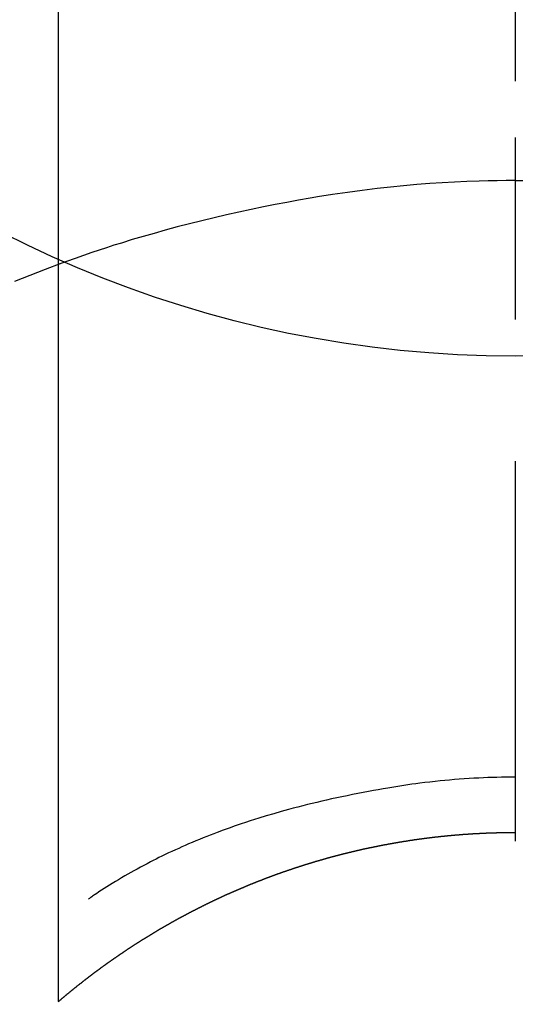
# Model space of a CAD drawing. Extents: x 19826 to 54421, y -16917 to -2163.
# Drawn here: x 30580 to 30588, y -3757 to -3741 of the extents above; entities that cross this region are included whole.
import ezdxf

# ---------------------------------------------------------------- set-up
doc = ezdxf.new("R2010")
doc.units = 0
doc.header["$LTSCALE"] = 50
doc.header["$MEASUREMENT"] = 0
doc.linetypes.add('CENTER2', pattern=[1.125, 0.75, -0.125, 0.125, -0.125])
doc.layers.get('DEFPOINTS').update_dxf_attribs({"color": 146, "linetype": 'CONTINUOUS'})
doc.layers.add('150-機器', color=8, linetype='CONTINUOUS')

# ---------------------------------------------------------------- blocks, each defined once
blk = doc.blocks.new('F402_H')
at = {"layer": '150-機器', "color": 161, "linetype": 'CENTER2'}
blk.add_line((0, 136.026), (0, -355.416), dxfattribs=at)
at = {"layer": '150-機器', "color": 13, "linetype": 'Continuous'}
for p, q in [((-7.509, -29.11), (-7.509, 2.651)), ((0, -26.329), (0, -26.33))]:
    blk.add_line(p, q, dxfattribs=at)
for points in [[(0, -14.905), (0, -14.91), (0, -14.915), (0, -14.92), (0, -14.925), (0, -14.93), (0, -14.935), (0, -14.94), (0, -14.945), (0, -14.95), (0, -14.955), (0, -14.96), (0, -14.965), (0, -14.97), (0, -14.976), (0, -14.981), (0, -14.986), (0, -14.991), (0, -14.996), (0, -15.001), (0, -15.007), (0, -15.012), (0, -15.017), (0, -15.022), (0, -15.028), (0, -15.033), (0, -15.038), (0, -15.043), (0, -15.049), (0, -15.054), (0, -15.059), (0, -15.065), (0, -15.07), (0, -15.075), (0, -15.081), (0, -15.086), (0, -15.091), (0, -15.097), (0, -15.102), (0, -15.107), (0, -15.113), (0, -15.118), (0, -15.124), (0, -15.129), (0, -15.135), (0, -15.14), (0, -15.145), (0, -15.151), (0, -15.156), (0, -15.162), (0, -15.167), (0, -15.173), (0, -15.178), (0, -15.184), (0, -15.189), (0, -15.195), (0, -15.2), (0, -15.206), (0, -15.212), (0, -15.217), (0, -15.223), (0, -15.228), (0, -15.234), (0, -15.24), (0, -15.245), (0, -15.251), (0, -15.256), (0, -15.262), (0, -15.268), (0, -15.272), (0, -15.278), (0, -15.284), (0, -15.289), (0, -15.295), (0, -15.301), (0, -15.306), (0, -15.312), (0, -15.318), (0, -15.323), (0, -15.329), (0, -15.335), (0, -15.341), (0, -15.346), (0, -15.352), (0, -15.358), (0, -15.364), (0, -15.369), (0, -15.375), (0, -15.381), (0, -15.387), (0, -15.393), (0, -15.398), (0, -15.404), (0, -15.41), (0, -15.416), (0, -15.422), (0, -15.427), (0, -15.433), (0, -15.439), (0, -15.445), (0, -15.451), (0, -15.457), (0, -15.463), (0, -15.468), (0, -15.474), (0, -15.48), (0, -15.486), (0, -15.492), (0, -15.498), (0, -15.504), (0, -15.51), (0, -15.516), (0, -15.521), (0, -15.527), (0, -15.533), (0, -15.539), (0, -15.545), (0, -15.551), (0, -15.557), (0, -15.563), (0, -15.569), (0, -15.575), (0, -15.581), (0, -15.587), (0, -15.593), (0, -15.599), (0, -15.605), (0, -15.611)], [(0, -15.611), (-0.148, -15.612), (-0.296, -15.614), (-0.444, -15.616), (-0.592, -15.62), (-0.795, -15.626), (-0.998, -15.636), (-1.201, -15.647), (-1.404, -15.66), (-1.621, -15.677), (-1.837, -15.696), (-2.054, -15.718), (-2.27, -15.742), (-2.516, -15.773), (-2.761, -15.806), (-3.005, -15.842), (-3.25, -15.881), (-3.28, -15.886), (-3.311, -15.892), (-3.341, -15.897), (-3.371, -15.902), (-3.564, -15.936), (-3.756, -15.971), (-3.949, -16.007), (-4.14, -16.045), (-4.344, -16.087), (-4.547, -16.131), (-4.75, -16.176), (-4.952, -16.223), (-5.155, -16.272), (-5.357, -16.322), (-5.559, -16.374), (-5.76, -16.428), (-5.94, -16.479), (-6.12, -16.53), (-6.299, -16.583), (-6.477, -16.638), (-6.599, -16.676), (-6.72, -16.715), (-6.841, -16.754), (-6.962, -16.794), (-7.101, -16.842), (-7.239, -16.891), (-7.377, -16.94), (-7.515, -16.99)], [(0, -15.611), (0, -15.629), (0, -15.647), (0, -15.664), (0, -15.682), (0, -15.7), (0, -15.718), (0, -15.736), (0, -15.754), (0, -15.772), (0, -15.79), (0, -15.808), (0, -15.826), (0, -15.844), (0, -15.862), (0, -15.88), (0, -15.898), (0, -15.916), (0, -15.934), (0, -15.952), (0, -15.97), (0, -15.988), (0, -16.006), (0, -16.024), (0, -16.041), (0, -16.059), (0, -16.077), (0, -16.095), (0, -16.113), (0, -16.131), (0, -16.149), (0, -16.167), (0, -16.185), (0, -16.203), (0, -16.221), (0, -16.239), (0, -16.257), (0, -16.275), (0, -16.293), (0, -16.311), (0, -16.329), (0, -16.347), (0, -16.365), (0, -16.383), (0, -16.401), (0, -16.418), (0, -16.436), (0, -16.454), (0, -16.472), (0, -16.49), (0, -16.508), (0, -16.526), (0, -16.544), (0, -16.562), (0, -16.58), (0, -16.598), (0, -16.616), (0, -16.634), (0, -16.653), (0, -16.671), (0, -16.689), (0, -16.707), (0, -16.725), (0, -16.743), (0, -16.761), (0, -16.779), (0, -16.796), (0, -16.814), (0, -16.832), (0, -16.85), (0, -16.868), (0, -16.886), (0, -16.904), (0, -16.922), (0, -16.94), (0, -16.958), (0, -16.976), (0, -16.994), (0, -17.012), (0, -17.031), (0, -17.049), (0, -17.067), (0, -17.085), (0, -17.103), (0, -17.121), (0, -17.139), (0, -17.156), (0, -17.174), (0, -17.192), (0, -17.21), (0, -17.228), (0, -17.246), (0, -17.264), (0, -17.282), (0, -17.3), (0, -17.318), (0, -17.336), (0, -17.354), (0, -17.372), (0, -17.391), (0, -17.409), (0, -17.427), (0, -17.445), (0, -17.463), (0, -17.481), (0, -17.499), (0, -17.517), (0, -17.534), (0, -17.552), (0, -17.57), (0, -17.588), (0, -17.606), (0, -17.624), (0, -17.642), (0, -17.66), (0, -17.678), (0, -17.696), (0, -17.714), (0, -17.732), (0, -17.75), (0, -17.768), (0, -17.786), (0, -17.805), (0, -17.823), (0, -17.841), (0, -17.859), (0, -17.877), (0, -17.895)], [(0, -15.611), (0.148, -15.612)], [(-7.475, -16.975), (-7.728, -17.073), (-7.98, -17.172), (-8.232, -17.272)], [(0, -25.421), (-0.076, -25.421), (-0.151, -25.422), (-0.227, -25.423), (-0.303, -25.425), (-0.377, -25.427), (-0.451, -25.429), (-0.525, -25.432), (-0.599, -25.436), (-0.68, -25.44), (-0.761, -25.444), (-0.842, -25.45), (-0.923, -25.455), (-1.001, -25.462), (-1.08, -25.469), (-1.158, -25.477), (-1.236, -25.484), (-1.319, -25.493), (-1.403, -25.502), (-1.486, -25.512), (-1.569, -25.522), (-1.636, -25.531), (-1.702, -25.54), (-1.768, -25.55), (-1.834, -25.56), (-1.899, -25.57), (-1.964, -25.581), (-2.029, -25.591), (-2.094, -25.602), (-2.174, -25.616), (-2.254, -25.63), (-2.334, -25.644), (-2.414, -25.659), (-2.502, -25.675), (-2.59, -25.692), (-2.677, -25.709), (-2.765, -25.727), (-2.85, -25.744), (-2.936, -25.763), (-3.021, -25.781), (-3.106, -25.801), (-3.184, -25.818), (-3.262, -25.837), (-3.34, -25.855), (-3.417, -25.874), (-3.496, -25.894), (-3.574, -25.914), (-3.652, -25.934), (-3.73, -25.955), (-3.852, -25.989), (-3.973, -26.023), (-4.094, -26.059), (-4.215, -26.096), (-4.289, -26.119), (-4.362, -26.142), (-4.435, -26.166), (-4.508, -26.191), (-4.607, -26.224), (-4.705, -26.259), (-4.804, -26.295), (-4.901, -26.331), (-4.959, -26.353), (-5.017, -26.375), (-5.074, -26.398), (-5.132, -26.421), (-5.192, -26.445), (-5.252, -26.47), (-5.311, -26.495), (-5.371, -26.521), (-5.426, -26.544), (-5.481, -26.568), (-5.535, -26.593), (-5.59, -26.617), (-5.646, -26.643), (-5.702, -26.669), (-5.758, -26.696), (-5.814, -26.723), (-5.86, -26.746), (-5.906, -26.769), (-5.952, -26.792), (-5.997, -26.816), (-6.053, -26.845), (-6.108, -26.874), (-6.164, -26.903), (-6.219, -26.933), (-6.27, -26.96), (-6.32, -26.989), (-6.37, -27.017), (-6.42, -27.046), (-6.473, -27.077), (-6.524, -27.108), (-6.576, -27.139), (-6.628, -27.171), (-6.672, -27.198), (-6.716, -27.226), (-6.76, -27.254), (-6.803, -27.283), (-6.829, -27.299), (-6.855, -27.316), (-6.88, -27.333), (-6.906, -27.35), (-6.921, -27.36), (-6.936, -27.37), (-6.95, -27.38), (-6.965, -27.39), (-6.977, -27.399), (-6.989, -27.408), (-7.001, -27.416), (-7.014, -27.424), (-7.015, -27.425), (-7.016, -27.426), (-7.017, -27.427), (-7.019, -27.427)], [(-7.517, -29.117), (-7.513, -29.113), (-7.509, -29.11), (-7.505, -29.107), (-7.501, -29.103), (-7.497, -29.1), (-7.493, -29.096), (-7.489, -29.093), (-7.486, -29.09), (-7.482, -29.086), (-7.478, -29.083), (-7.474, -29.08), (-7.47, -29.076), (-7.466, -29.073), (-7.462, -29.069), (-7.458, -29.066), (-7.454, -29.063), (-7.45, -29.059), (-7.446, -29.056), (-7.442, -29.052), (-7.438, -29.049), (-7.434, -29.046), (-7.43, -29.042), (-7.426, -29.039), (-7.422, -29.036), (-7.418, -29.032), (-7.414, -29.029), (-7.41, -29.025), (-7.406, -29.022), (-7.402, -29.019), (-7.398, -29.015), (-7.394, -29.012), (-7.39, -29.009), (-7.386, -29.005), (-7.382, -29.002), (-7.378, -28.998), (-7.374, -28.995), (-7.37, -28.992), (-7.366, -28.988), (-7.362, -28.985), (-7.357, -28.982), (-7.353, -28.978), (-7.349, -28.975), (-7.345, -28.972), (-7.341, -28.968), (-7.337, -28.965), (-7.333, -28.962), (-7.329, -28.958), (-7.325, -28.955), (-7.321, -28.952), (-7.317, -28.948), (-7.313, -28.945), (-7.309, -28.942), (-7.305, -28.938), (-7.301, -28.935), (-7.297, -28.932), (-7.293, -28.929), (-7.289, -28.925), (-7.285, -28.922), (-7.281, -28.919), (-7.276, -28.915), (-7.272, -28.912), (-7.268, -28.909), (-7.264, -28.905), (-7.26, -28.902), (-7.256, -28.899), (-7.252, -28.896), (-7.248, -28.892), (-7.244, -28.889), (-7.24, -28.886), (-7.236, -28.882), (-7.232, -28.879), (-7.228, -28.876), (-7.223, -28.873), (-7.219, -28.869), (-7.215, -28.866), (-7.211, -28.863), (-7.207, -28.859), (-7.203, -28.856), (-7.199, -28.853), (-7.195, -28.85), (-7.191, -28.846), (-7.187, -28.843), (-7.183, -28.84), (-7.178, -28.838), (-7.174, -28.834), (-7.17, -28.831), (-7.166, -28.828), (-7.162, -28.825), (-7.158, -28.821), (-7.154, -28.818), (-7.15, -28.815), (-7.146, -28.812), (-7.141, -28.808), (-7.137, -28.805), (-7.133, -28.802), (-7.129, -28.799), (-7.125, -28.795), (-7.121, -28.792), (-7.117, -28.789), (-7.113, -28.786), (-7.109, -28.782), (-7.105, -28.779), (-7.101, -28.776), (-7.097, -28.773), (-7.093, -28.769), (-7.089, -28.766), (-7.085, -28.763), (-7.081, -28.76), (-7.076, -28.757), (-7.072, -28.753), (-7.068, -28.75), (-7.064, -28.747), (-7.06, -28.744), (-7.056, -28.741), (-7.052, -28.737), (-7.047, -28.734), (-7.043, -28.731), (-7.039, -28.728), (-7.035, -28.725), (-7.031, -28.721), (-7.027, -28.718), (-7.023, -28.715), (-7.018, -28.712), (-7.014, -28.709), (-7.01, -28.705), (-7.006, -28.702), (-7.002, -28.699), (-6.998, -28.696), (-6.993, -28.693), (-6.989, -28.69), (-6.985, -28.686), (-6.981, -28.683), (-6.977, -28.68), (-6.973, -28.677), (-6.968, -28.674), (-6.964, -28.671), (-6.96, -28.667), (-6.956, -28.664), (-6.952, -28.661), (-6.948, -28.658), (-6.943, -28.655), (-6.939, -28.652), (-6.935, -28.648), (-6.931, -28.645), (-6.927, -28.642), (-6.922, -28.639), (-6.918, -28.636), (-6.914, -28.633), (-6.91, -28.63), (-6.906, -28.626), (-6.901, -28.623), (-6.897, -28.62), (-6.893, -28.617), (-6.889, -28.614), (-6.885, -28.611), (-6.88, -28.608), (-6.876, -28.605), (-6.872, -28.601), (-6.868, -28.598), (-6.864, -28.595), (-6.859, -28.592), (-6.855, -28.589), (-6.851, -28.586), (-6.847, -28.583), (-6.843, -28.58), (-6.838, -28.577), (-6.834, -28.573), (-6.83, -28.57), (-6.826, -28.567), (-6.821, -28.564), (-6.817, -28.561), (-6.813, -28.558), (-6.809, -28.555), (-6.805, -28.552), (-6.8, -28.549), (-6.796, -28.546), (-6.792, -28.542), (-6.788, -28.539), (-6.783, -28.536), (-6.779, -28.533), (-6.775, -28.53), (-6.771, -28.527), (-6.766, -28.524), (-6.762, -28.521), (-6.758, -28.518), (-6.754, -28.515), (-6.749, -28.512), (-6.745, -28.509), (-6.741, -28.506), (-6.737, -28.503), (-6.733, -28.499), (-6.729, -28.496), (-6.725, -28.493), (-6.721, -28.49), (-6.716, -28.487), (-6.712, -28.484), (-6.708, -28.481), (-6.704, -28.478), (-6.699, -28.475), (-6.695, -28.472), (-6.691, -28.469), (-6.687, -28.466), (-6.682, -28.463), (-6.678, -28.461), (-6.674, -28.458), (-6.669, -28.455), (-6.665, -28.452), (-6.661, -28.449), (-6.657, -28.446), (-6.652, -28.443), (-6.648, -28.44), (-6.644, -28.437), (-6.639, -28.434), (-6.635, -28.431), (-6.631, -28.428), (-6.627, -28.425), (-6.622, -28.422), (-6.618, -28.419), (-6.614, -28.416), (-6.609, -28.413), (-6.605, -28.41), (-6.601, -28.407), (-6.597, -28.404), (-6.592, -28.401), (-6.588, -28.398), (-6.584, -28.395), (-6.579, -28.392), (-6.575, -28.389), (-6.571, -28.386), (-6.566, -28.383), (-6.562, -28.38), (-6.558, -28.377), (-6.554, -28.374), (-6.549, -28.371), (-6.545, -28.368), (-6.541, -28.365), (-6.536, -28.362), (-6.532, -28.359), (-6.528, -28.356), (-6.523, -28.353), (-6.519, -28.35), (-6.515, -28.347), (-6.51, -28.344), (-6.506, -28.341), (-6.502, -28.338), (-6.497, -28.335), (-6.493, -28.332), (-6.489, -28.329), (-6.484, -28.326), (-6.48, -28.323), (-6.476, -28.321), (-6.471, -28.318), (-6.467, -28.315), (-6.463, -28.312), (-6.458, -28.309), (-6.454, -28.306), (-6.45, -28.303), (-6.445, -28.3), (-6.441, -28.297), (-6.437, -28.294), (-6.432, -28.291), (-6.428, -28.288), (-6.424, -28.285), (-6.419, -28.282), (-6.415, -28.28), (-6.411, -28.277), (-6.406, -28.274), (-6.402, -28.271), (-6.397, -28.268), (-6.393, -28.265), (-6.389, -28.262), (-6.384, -28.259), (-6.38, -28.256), (-6.376, -28.253), (-6.371, -28.25), (-6.367, -28.248), (-6.363, -28.245), (-6.358, -28.242), (-6.355, -28.239), (-6.35, -28.236), (-6.346, -28.233), (-6.342, -28.23), (-6.337, -28.227), (-6.333, -28.225), (-6.329, -28.222), (-6.324, -28.219), (-6.32, -28.216), (-6.315, -28.213), (-6.311, -28.21), (-6.307, -28.207), (-6.302, -28.204), (-6.298, -28.202), (-6.293, -28.199), (-6.289, -28.196), (-6.285, -28.193), (-6.28, -28.19), (-6.276, -28.187), (-6.271, -28.184), (-6.267, -28.182), (-6.263, -28.179), (-6.258, -28.176), (-6.254, -28.173), (-6.249, -28.17), (-6.245, -28.167), (-6.241, -28.165), (-6.236, -28.162), (-6.232, -28.159), (-6.227, -28.156), (-6.223, -28.153), (-6.219, -28.15), (-6.214, -28.148), (-6.21, -28.145), (-6.205, -28.142), (-6.201, -28.139), (-6.197, -28.136), (-6.192, -28.134), (-6.188, -28.131), (-6.183, -28.128), (-6.179, -28.125), (-6.174, -28.122), (-6.17, -28.119), (-6.166, -28.117), (-6.161, -28.114), (-6.157, -28.111), (-6.152, -28.108), (-6.148, -28.105), (-6.143, -28.103), (-6.139, -28.1), (-6.135, -28.097), (-6.13, -28.094), (-6.126, -28.092), (-6.121, -28.089), (-6.117, -28.086), (-6.112, -28.084), (-6.108, -28.081), (-6.103, -28.079), (-6.099, -28.076), (-6.095, -28.073), (-6.09, -28.07), (-6.086, -28.068), (-6.081, -28.065), (-6.077, -28.062), (-6.072, -28.059), (-6.068, -28.057), (-6.063, -28.054), (-6.059, -28.051), (-6.054, -28.048), (-6.05, -28.046), (-6.046, -28.043), (-6.041, -28.04), (-6.037, -28.037), (-6.032, -28.035), (-6.028, -28.032), (-6.023, -28.029), (-6.019, -28.026), (-6.014, -28.024), (-6.01, -28.021), (-6.005, -28.018), (-6.001, -28.015), (-5.996, -28.013), (-5.992, -28.01), (-5.987, -28.007), (-5.983, -28.005), (-5.979, -28.002), (-5.975, -27.999), (-5.971, -27.996), (-5.966, -27.994), (-5.962, -27.991), (-5.957, -27.988), (-5.953, -27.986), (-5.948, -27.983), (-5.944, -27.98), (-5.939, -27.977), (-5.935, -27.975), (-5.93, -27.972), (-5.926, -27.969), (-5.921, -27.967), (-5.917, -27.964), (-5.912, -27.961), (-5.908, -27.959), (-5.903, -27.956), (-5.899, -27.953), (-5.894, -27.951), (-5.89, -27.948), (-5.885, -27.945), (-5.881, -27.943), (-5.876, -27.94), (-5.872, -27.937), (-5.867, -27.935), (-5.863, -27.932), (-5.858, -27.929), (-5.854, -27.927), (-5.849, -27.924), (-5.845, -27.921), (-5.84, -27.919), (-5.836, -27.916), (-5.831, -27.913), (-5.826, -27.911), (-5.822, -27.908), (-5.817, -27.905), (-5.813, -27.903), (-5.808, -27.9), (-5.804, -27.898), (-5.799, -27.895), (-5.795, -27.892), (-5.79, -27.89), (-5.786, -27.887), (-5.781, -27.884), (-5.777, -27.882), (-5.772, -27.879), (-5.768, -27.876), (-5.763, -27.874), (-5.759, -27.871), (-5.754, -27.869), (-5.749, -27.866), (-5.745, -27.863), (-5.74, -27.861), (-5.736, -27.858), (-5.731, -27.856), (-5.727, -27.853), (-5.722, -27.85), (-5.718, -27.848), (-5.713, -27.845), (-5.709, -27.843), (-5.704, -27.84), (-5.699, -27.837), (-5.695, -27.835), (-5.69, -27.832), (-5.686, -27.83), (-5.681, -27.827), (-5.677, -27.825), (-5.672, -27.822), (-5.668, -27.819), (-5.663, -27.817), (-5.658, -27.814), (-5.654, -27.812), (-5.649, -27.809), (-5.645, -27.807), (-5.64, -27.804), (-5.636, -27.801), (-5.631, -27.799), (-5.626, -27.796), (-5.622, -27.794), (-5.617, -27.791), (-5.613, -27.789), (-5.608, -27.786), (-5.604, -27.784), (-5.6, -27.781), (-5.595, -27.778), (-5.591, -27.776), (-5.586, -27.773), (-5.582, -27.771), (-5.577, -27.768), (-5.572, -27.766), (-5.568, -27.763), (-5.563, -27.761), (-5.559, -27.758), (-5.554, -27.756), (-5.549, -27.753), (-5.545, -27.751), (-5.54, -27.748), (-5.536, -27.746), (-5.531, -27.743), (-5.527, -27.741), (-5.522, -27.738), (-5.517, -27.736), (-5.513, -27.733), (-5.508, -27.731), (-5.504, -27.728), (-5.499, -27.726), (-5.494, -27.723), (-5.49, -27.721), (-5.485, -27.718), (-5.48, -27.716), (-5.476, -27.713), (-5.471, -27.711), (-5.467, -27.708), (-5.462, -27.707), (-5.457, -27.704), (-5.453, -27.702), (-5.448, -27.699), (-5.444, -27.697), (-5.439, -27.694), (-5.434, -27.692), (-5.43, -27.689), (-5.425, -27.687), (-5.42, -27.684), (-5.416, -27.682), (-5.411, -27.679), (-5.407, -27.677), (-5.402, -27.675), (-5.397, -27.672), (-5.393, -27.67), (-5.388, -27.667), (-5.383, -27.665), (-5.379, -27.662), (-5.374, -27.66), (-5.37, -27.657), (-5.365, -27.655), (-5.36, -27.653), (-5.356, -27.65), (-5.351, -27.648), (-5.346, -27.645), (-5.342, -27.643), (-5.337, -27.64), (-5.332, -27.638), (-5.328, -27.636), (-5.323, -27.633), (-5.318, -27.631), (-5.314, -27.628), (-5.309, -27.626), (-5.304, -27.623), (-5.3, -27.621), (-5.295, -27.619), (-5.291, -27.616), (-5.286, -27.614), (-5.281, -27.611), (-5.277, -27.609), (-5.272, -27.607), (-5.267, -27.604), (-5.263, -27.602), (-5.258, -27.6), (-5.253, -27.597), (-5.249, -27.595), (-5.244, -27.592), (-5.239, -27.59), (-5.235, -27.588), (-5.23, -27.585), (-5.225, -27.583), (-5.222, -27.58), (-5.217, -27.578), (-5.212, -27.576), (-5.208, -27.573), (-5.203, -27.571), (-5.198, -27.569), (-5.194, -27.566), (-5.189, -27.564), (-5.184, -27.562), (-5.179, -27.559), (-5.175, -27.557), (-5.17, -27.555), (-5.165, -27.552), (-5.161, -27.55), (-5.156, -27.547), (-5.151, -27.545), (-5.147, -27.543), (-5.142, -27.54), (-5.137, -27.538), (-5.133, -27.536), (-5.128, -27.533), (-5.123, -27.531), (-5.119, -27.529), (-5.114, -27.526), (-5.109, -27.524), (-5.104, -27.522), (-5.1, -27.52), (-5.095, -27.517), (-5.09, -27.515), (-5.086, -27.513), (-5.081, -27.51), (-5.076, -27.508), (-5.072, -27.506), (-5.067, -27.503), (-5.062, -27.501), (-5.057, -27.499), (-5.053, -27.496), (-5.048, -27.494), (-5.043, -27.492), (-5.039, -27.49), (-5.034, -27.487), (-5.029, -27.485), (-5.024, -27.483), (-5.02, -27.48), (-5.015, -27.478), (-5.01, -27.476), (-5.006, -27.474), (-5.001, -27.471), (-4.996, -27.469), (-4.991, -27.467), (-4.987, -27.465), (-4.982, -27.462), (-4.977, -27.46), (-4.973, -27.458), (-4.968, -27.456), (-4.963, -27.453), (-4.958, -27.451), (-4.954, -27.449), (-4.949, -27.447), (-4.944, -27.444), (-4.939, -27.442), (-4.935, -27.44), (-4.93, -27.438), (-4.925, -27.435), (-4.92, -27.433), (-4.916, -27.431), (-4.911, -27.429), (-4.906, -27.426), (-4.901, -27.424), (-4.897, -27.422), (-4.892, -27.42), (-4.887, -27.417), (-4.883, -27.415), (-4.878, -27.413), (-4.873, -27.411), (-4.868, -27.409), (-4.864, -27.406), (-4.859, -27.404), (-4.854, -27.402), (-4.849, -27.4), (-4.846, -27.398), (-4.841, -27.395), (-4.836, -27.393), (-4.831, -27.391), (-4.826, -27.389), (-4.822, -27.387), (-4.817, -27.384), (-4.812, -27.382), (-4.807, -27.38), (-4.803, -27.378), (-4.798, -27.376), (-4.793, -27.374), (-4.788, -27.371), (-4.784, -27.369), (-4.779, -27.367), (-4.774, -27.365), (-4.769, -27.363), (-4.765, -27.36), (-4.76, -27.358), (-4.755, -27.356), (-4.75, -27.354), (-4.745, -27.352), (-4.741, -27.35), (-4.736, -27.348), (-4.731, -27.345), (-4.726, -27.343), (-4.722, -27.341), (-4.717, -27.339), (-4.712, -27.337), (-4.707, -27.335), (-4.702, -27.333), (-4.698, -27.331), (-4.693, -27.329), (-4.688, -27.327), (-4.683, -27.325), (-4.679, -27.323), (-4.674, -27.321), (-4.669, -27.319), (-4.664, -27.317), (-4.659, -27.314), (-4.655, -27.312), (-4.65, -27.31), (-4.645, -27.308), (-4.64, -27.306), (-4.635, -27.304), (-4.631, -27.302), (-4.626, -27.3), (-4.621, -27.298), (-4.616, -27.295), (-4.611, -27.293), (-4.607, -27.291), (-4.602, -27.289), (-4.597, -27.287), (-4.592, -27.285), (-4.587, -27.283), (-4.583, -27.281), (-4.578, -27.279), (-4.573, -27.277), (-4.568, -27.275), (-4.563, -27.273), (-4.559, -27.27), (-4.554, -27.268), (-4.549, -27.266), (-4.544, -27.264), (-4.539, -27.262), (-4.534, -27.26), (-4.53, -27.258), (-4.525, -27.256), (-4.52, -27.254), (-4.515, -27.252), (-4.51, -27.25), (-4.506, -27.248), (-4.501, -27.246), (-4.496, -27.244), (-4.491, -27.242), (-4.486, -27.24), (-4.481, -27.238), (-4.477, -27.236), (-4.472, -27.234), (-4.468, -27.231), (-4.463, -27.229), (-4.458, -27.227), (-4.453, -27.225), (-4.449, -27.223), (-4.444, -27.221), (-4.439, -27.219), (-4.434, -27.217), (-4.429, -27.215), (-4.424, -27.213), (-4.42, -27.211), (-4.415, -27.209), (-4.41, -27.207), (-4.405, -27.205), (-4.4, -27.203), (-4.395, -27.201), (-4.391, -27.199), (-4.386, -27.197), (-4.381, -27.195), (-4.376, -27.193), (-4.371, -27.191), (-4.366, -27.189), (-4.361, -27.187), (-4.357, -27.185), (-4.352, -27.183), (-4.347, -27.181), (-4.342, -27.179), (-4.337, -27.178), (-4.332, -27.176), (-4.327, -27.174), (-4.323, -27.172), (-4.318, -27.17), (-4.313, -27.168), (-4.308, -27.166), (-4.303, -27.164), (-4.298, -27.162), (-4.293, -27.16), (-4.289, -27.158), (-4.284, -27.156), (-4.279, -27.154), (-4.274, -27.152), (-4.269, -27.15), (-4.264, -27.148), (-4.259, -27.146), (-4.255, -27.144), (-4.25, -27.142), (-4.245, -27.14), (-4.24, -27.139), (-4.235, -27.137), (-4.23, -27.135), (-4.225, -27.133), (-4.22, -27.131), (-4.216, -27.129), (-4.211, -27.127), (-4.206, -27.125), (-4.201, -27.123), (-4.196, -27.121), (-4.191, -27.119), (-4.186, -27.117), (-4.181, -27.116), (-4.176, -27.114), (-4.172, -27.112), (-4.167, -27.11), (-4.162, -27.108), (-4.157, -27.106), (-4.152, -27.104), (-4.147, -27.102), (-4.142, -27.1), (-4.137, -27.099), (-4.133, -27.097), (-4.128, -27.095), (-4.123, -27.093), (-4.118, -27.091), (-4.113, -27.089), (-4.108, -27.087), (-4.103, -27.085), (-4.098, -27.084), (-4.094, -27.082), (-4.089, -27.08), (-4.085, -27.078), (-4.08, -27.076), (-4.075, -27.074), (-4.07, -27.072), (-4.065, -27.071), (-4.06, -27.069), (-4.055, -27.067), (-4.05, -27.065), (-4.045, -27.063), (-4.04, -27.061), (-4.036, -27.06), (-4.031, -27.058), (-4.026, -27.056), (-4.021, -27.054), (-4.016, -27.052), (-4.011, -27.05), (-4.006, -27.049), (-4.001, -27.047), (-3.996, -27.045), (-3.991, -27.043), (-3.986, -27.041), (-3.981, -27.04), (-3.977, -27.038), (-3.972, -27.036), (-3.967, -27.034), (-3.962, -27.032), (-3.957, -27.031), (-3.952, -27.029), (-3.947, -27.027), (-3.942, -27.025), (-3.937, -27.023), (-3.932, -27.022), (-3.927, -27.02), (-3.922, -27.018), (-3.918, -27.016), (-3.913, -27.014), (-3.908, -27.013), (-3.903, -27.011), (-3.898, -27.009), (-3.893, -27.007), (-3.888, -27.006), (-3.883, -27.004), (-3.878, -27.002), (-3.873, -27), (-3.868, -26.999), (-3.863, -26.997), (-3.858, -26.995), (-3.853, -26.993), (-3.848, -26.992), (-3.844, -26.99), (-3.839, -26.988), (-3.834, -26.986), (-3.829, -26.985), (-3.824, -26.983), (-3.819, -26.981), (-3.814, -26.979), (-3.809, -26.978), (-3.804, -26.976), (-3.799, -26.974), (-3.794, -26.972), (-3.789, -26.971), (-3.784, -26.969), (-3.779, -26.967), (-3.774, -26.966), (-3.769, -26.964), (-3.764, -26.962), (-3.759, -26.96), (-3.754, -26.959), (-3.75, -26.957), (-3.745, -26.955), (-3.74, -26.954), (-3.735, -26.953), (-3.73, -26.951), (-3.725, -26.95), (-3.72, -26.948), (-3.716, -26.946), (-3.711, -26.944), (-3.706, -26.943), (-3.701, -26.941), (-3.696, -26.939), (-3.691, -26.938), (-3.686, -26.936), (-3.681, -26.934), (-3.676, -26.933), (-3.671, -26.931), (-3.666, -26.929), (-3.661, -26.928), (-3.656, -26.926), (-3.651, -26.924), (-3.646, -26.923), (-3.641, -26.921), (-3.636, -26.919), (-3.631, -26.918), (-3.626, -26.916), (-3.621, -26.915), (-3.616, -26.913), (-3.612, -26.911), (-3.607, -26.91), (-3.602, -26.908), (-3.597, -26.906), (-3.592, -26.905), (-3.587, -26.903), (-3.582, -26.901), (-3.577, -26.9), (-3.572, -26.898), (-3.567, -26.897), (-3.562, -26.895), (-3.557, -26.893), (-3.552, -26.892), (-3.547, -26.89), (-3.542, -26.888), (-3.537, -26.887), (-3.532, -26.885), (-3.527, -26.884), (-3.522, -26.882), (-3.517, -26.88), (-3.512, -26.879), (-3.507, -26.877), (-3.502, -26.876), (-3.497, -26.874), (-3.492, -26.873), (-3.487, -26.871), (-3.482, -26.869), (-3.477, -26.868), (-3.472, -26.866), (-3.467, -26.865), (-3.462, -26.863), (-3.457, -26.861), (-3.452, -26.86), (-3.447, -26.858), (-3.442, -26.857), (-3.437, -26.855), (-3.432, -26.854), (-3.427, -26.852), (-3.422, -26.851), (-3.417, -26.849), (-3.412, -26.847), (-3.407, -26.846), (-3.402, -26.844), (-3.397, -26.843), (-3.392, -26.841), (-3.387, -26.84), (-3.382, -26.838), (-3.377, -26.837), (-3.372, -26.835), (-3.367, -26.834), (-3.362, -26.832), (-3.357, -26.831), (-3.352, -26.829), (-3.347, -26.827), (-3.342, -26.826), (-3.338, -26.824), (-3.333, -26.823), (-3.328, -26.821), (-3.323, -26.82), (-3.318, -26.818), (-3.313, -26.817), (-3.308, -26.815), (-3.303, -26.814), (-3.298, -26.812), (-3.293, -26.811), (-3.288, -26.809), (-3.283, -26.808), (-3.278, -26.806), (-3.273, -26.805), (-3.267, -26.803), (-3.262, -26.802), (-3.257, -26.8), (-3.252, -26.799), (-3.247, -26.798), (-3.242, -26.796), (-3.237, -26.795), (-3.232, -26.793), (-3.227, -26.792), (-3.222, -26.79), (-3.217, -26.789), (-3.212, -26.787), (-3.207, -26.786), (-3.202, -26.784), (-3.197, -26.783), (-3.192, -26.781), (-3.187, -26.78), (-3.182, -26.779), (-3.177, -26.777), (-3.172, -26.776), (-3.167, -26.774), (-3.162, -26.773), (-3.157, -26.771), (-3.152, -26.77), (-3.147, -26.768), (-3.142, -26.767), (-3.137, -26.766), (-3.132, -26.764), (-3.127, -26.763), (-3.122, -26.761), (-3.116, -26.76), (-3.111, -26.759), (-3.106, -26.757), (-3.101, -26.756), (-3.096, -26.754), (-3.091, -26.753), (-3.086, -26.751), (-3.081, -26.75), (-3.076, -26.749), (-3.071, -26.747), (-3.066, -26.746), (-3.061, -26.744), (-3.056, -26.743), (-3.051, -26.742), (-3.046, -26.74), (-3.041, -26.739), (-3.036, -26.738), (-3.031, -26.736), (-3.026, -26.735), (-3.021, -26.733), (-3.015, -26.732), (-3.01, -26.731), (-3.005, -26.729), (-3, -26.728), (-2.995, -26.727), (-2.99, -26.725), (-2.985, -26.724), (-2.98, -26.723), (-2.975, -26.721), (-2.97, -26.72), (-2.965, -26.718), (-2.961, -26.717), (-2.956, -26.716), (-2.951, -26.714), (-2.946, -26.713), (-2.941, -26.712), (-2.935, -26.71), (-2.93, -26.709), (-2.925, -26.708), (-2.92, -26.706), (-2.915, -26.705), (-2.91, -26.704), (-2.905, -26.702), (-2.9, -26.701), (-2.895, -26.7), (-2.89, -26.699), (-2.885, -26.697), (-2.88, -26.696), (-2.875, -26.695), (-2.87, -26.693), (-2.865, -26.692), (-2.859, -26.691), (-2.854, -26.689), (-2.849, -26.688), (-2.844, -26.687), (-2.839, -26.686), (-2.834, -26.684), (-2.829, -26.683), (-2.824, -26.682), (-2.819, -26.68), (-2.814, -26.679), (-2.809, -26.678), (-2.804, -26.677), (-2.798, -26.675), (-2.793, -26.674), (-2.788, -26.673), (-2.783, -26.671), (-2.778, -26.67), (-2.773, -26.669), (-2.768, -26.668), (-2.763, -26.666), (-2.758, -26.665), (-2.753, -26.664), (-2.748, -26.663), (-2.743, -26.661), (-2.737, -26.66), (-2.732, -26.659), (-2.727, -26.658), (-2.722, -26.656), (-2.717, -26.655), (-2.712, -26.654), (-2.707, -26.653), (-2.702, -26.652), (-2.697, -26.65), (-2.692, -26.649), (-2.687, -26.648), (-2.681, -26.647), (-2.676, -26.645), (-2.671, -26.644), (-2.666, -26.643), (-2.661, -26.642), (-2.656, -26.641), (-2.651, -26.639), (-2.646, -26.638), (-2.641, -26.637), (-2.636, -26.636), (-2.63, -26.635), (-2.625, -26.633), (-2.62, -26.632), (-2.615, -26.631), (-2.61, -26.63), (-2.605, -26.629), (-2.6, -26.627), (-2.595, -26.626), (-2.59, -26.625), (-2.586, -26.624), (-2.58, -26.623), (-2.575, -26.622), (-2.57, -26.62), (-2.565, -26.619), (-2.56, -26.618), (-2.555, -26.617), (-2.55, -26.616), (-2.545, -26.615), (-2.54, -26.613), (-2.534, -26.612), (-2.529, -26.611), (-2.524, -26.61), (-2.519, -26.609), (-2.514, -26.608), (-2.509, -26.607), (-2.504, -26.605), (-2.499, -26.604), (-2.494, -26.603), (-2.488, -26.602), (-2.483, -26.601), (-2.478, -26.6), (-2.473, -26.599), (-2.468, -26.598), (-2.463, -26.596), (-2.458, -26.595), (-2.453, -26.594), (-2.448, -26.593), (-2.442, -26.592), (-2.437, -26.591), (-2.432, -26.59), (-2.427, -26.589), (-2.422, -26.588), (-2.417, -26.586), (-2.412, -26.585), (-2.407, -26.584), (-2.401, -26.583), (-2.396, -26.582), (-2.391, -26.581), (-2.386, -26.58), (-2.381, -26.579), (-2.376, -26.578), (-2.371, -26.578), (-2.366, -26.577), (-2.36, -26.575), (-2.355, -26.574), (-2.35, -26.573), (-2.345, -26.572), (-2.34, -26.571), (-2.335, -26.57), (-2.33, -26.569), (-2.324, -26.568), (-2.319, -26.567), (-2.314, -26.566), (-2.309, -26.565), (-2.304, -26.564), (-2.299, -26.563), (-2.294, -26.562), (-2.289, -26.561), (-2.283, -26.56), (-2.278, -26.559), (-2.273, -26.558), (-2.268, -26.557), (-2.263, -26.556), (-2.258, -26.554), (-2.253, -26.553), (-2.247, -26.552), (-2.242, -26.551), (-2.237, -26.55), (-2.232, -26.549), (-2.227, -26.548), (-2.222, -26.547), (-2.217, -26.546), (-2.211, -26.545), (-2.207, -26.544), (-2.202, -26.543), (-2.197, -26.542), (-2.192, -26.541), (-2.187, -26.54), (-2.182, -26.539), (-2.176, -26.538), (-2.171, -26.537), (-2.166, -26.536), (-2.161, -26.535), (-2.156, -26.534), (-2.151, -26.533), (-2.146, -26.532), (-2.14, -26.532), (-2.135, -26.531), (-2.13, -26.53), (-2.125, -26.529), (-2.12, -26.528), (-2.115, -26.527), (-2.11, -26.526), (-2.104, -26.525), (-2.099, -26.524), (-2.094, -26.523), (-2.089, -26.522), (-2.084, -26.521), (-2.079, -26.52), (-2.074, -26.519), (-2.068, -26.518), (-2.063, -26.517), (-2.058, -26.516), (-2.053, -26.515), (-2.048, -26.514), (-2.043, -26.513), (-2.037, -26.513), (-2.032, -26.512), (-2.027, -26.511), (-2.022, -26.51), (-2.017, -26.509), (-2.012, -26.508), (-2.006, -26.507), (-2.001, -26.506), (-1.996, -26.505), (-1.991, -26.504), (-1.986, -26.503), (-1.981, -26.502), (-1.976, -26.502), (-1.97, -26.501), (-1.965, -26.5), (-1.96, -26.499), (-1.955, -26.498), (-1.95, -26.497), (-1.945, -26.496), (-1.939, -26.495), (-1.934, -26.494), (-1.929, -26.494), (-1.924, -26.493), (-1.919, -26.492), (-1.914, -26.491), (-1.908, -26.49), (-1.903, -26.489), (-1.898, -26.488), (-1.893, -26.488), (-1.888, -26.487), (-1.883, -26.486), (-1.877, -26.485), (-1.872, -26.484), (-1.867, -26.483), (-1.862, -26.482), (-1.857, -26.482), (-1.852, -26.481), (-1.846, -26.48), (-1.841, -26.479), (-1.836, -26.478), (-1.832, -26.477), (-1.827, -26.477), (-1.822, -26.476), (-1.816, -26.475), (-1.811, -26.474), (-1.806, -26.473), (-1.801, -26.472), (-1.796, -26.472), (-1.79, -26.471), (-1.785, -26.47), (-1.78, -26.469), (-1.775, -26.468), (-1.77, -26.468), (-1.765, -26.467), (-1.759, -26.466), (-1.754, -26.465), (-1.749, -26.464), (-1.744, -26.464), (-1.739, -26.463), (-1.734, -26.462), (-1.728, -26.461), (-1.723, -26.46), (-1.718, -26.46), (-1.713, -26.459), (-1.708, -26.458), (-1.702, -26.457), (-1.697, -26.457), (-1.692, -26.456), (-1.687, -26.455), (-1.682, -26.454), (-1.677, -26.453), (-1.671, -26.453), (-1.666, -26.452), (-1.661, -26.451), (-1.656, -26.45), (-1.651, -26.45), (-1.645, -26.449), (-1.64, -26.448), (-1.635, -26.447), (-1.63, -26.447), (-1.625, -26.446), (-1.619, -26.445), (-1.614, -26.444), (-1.609, -26.444), (-1.604, -26.443), (-1.599, -26.442), (-1.594, -26.442), (-1.588, -26.441), (-1.583, -26.44), (-1.578, -26.439), (-1.573, -26.439), (-1.568, -26.438), (-1.562, -26.437), (-1.557, -26.437), (-1.552, -26.436), (-1.547, -26.435), (-1.542, -26.434), (-1.536, -26.434), (-1.531, -26.433), (-1.526, -26.432), (-1.521, -26.432), (-1.516, -26.431), (-1.51, -26.43), (-1.505, -26.43), (-1.5, -26.429), (-1.495, -26.428), (-1.49, -26.428), (-1.485, -26.427), (-1.479, -26.426), (-1.474, -26.426), (-1.469, -26.425), (-1.464, -26.424), (-1.459, -26.424), (-1.454, -26.423), (-1.449, -26.422), (-1.444, -26.422), (-1.439, -26.421), (-1.434, -26.42), (-1.428, -26.42), (-1.423, -26.419), (-1.418, -26.418), (-1.413, -26.418), (-1.408, -26.417), (-1.402, -26.416), (-1.397, -26.416), (-1.392, -26.415), (-1.387, -26.414), (-1.382, -26.414), (-1.376, -26.413), (-1.371, -26.413), (-1.366, -26.412), (-1.361, -26.411), (-1.356, -26.411), (-1.35, -26.41), (-1.345, -26.409), (-1.34, -26.409), (-1.335, -26.408), (-1.33, -26.408), (-1.324, -26.407), (-1.319, -26.406), (-1.314, -26.406), (-1.309, -26.405), (-1.304, -26.405), (-1.298, -26.404), (-1.293, -26.403), (-1.288, -26.403), (-1.283, -26.402), (-1.277, -26.402), (-1.272, -26.401), (-1.267, -26.401), (-1.262, -26.4), (-1.257, -26.399), (-1.251, -26.399), (-1.246, -26.398), (-1.241, -26.398), (-1.236, -26.397), (-1.231, -26.397), (-1.225, -26.396), (-1.22, -26.395), (-1.215, -26.395), (-1.21, -26.394), (-1.205, -26.394), (-1.199, -26.393), (-1.194, -26.393), (-1.189, -26.392), (-1.184, -26.392), (-1.179, -26.391), (-1.173, -26.391), (-1.168, -26.39), (-1.163, -26.39), (-1.158, -26.389), (-1.152, -26.388), (-1.147, -26.388), (-1.142, -26.387), (-1.137, -26.387), (-1.132, -26.386), (-1.126, -26.386), (-1.121, -26.385), (-1.116, -26.385), (-1.111, -26.384), (-1.106, -26.384), (-1.1, -26.383), (-1.095, -26.383), (-1.09, -26.382), (-1.085, -26.382), (-1.079, -26.381), (-1.075, -26.381), (-1.07, -26.38), (-1.065, -26.38), (-1.06, -26.379), (-1.054, -26.379), (-1.049, -26.378), (-1.044, -26.378), (-1.039, -26.378), (-1.034, -26.377), (-1.028, -26.377), (-1.023, -26.376), (-1.018, -26.376), (-1.013, -26.375), (-1.007, -26.375), (-1.002, -26.374), (-0.997, -26.374), (-0.992, -26.373), (-0.987, -26.373), (-0.981, -26.372), (-0.976, -26.372), (-0.971, -26.372), (-0.966, -26.371), (-0.96, -26.371), (-0.955, -26.37), (-0.95, -26.37), (-0.945, -26.369), (-0.94, -26.369), (-0.934, -26.369), (-0.929, -26.368), (-0.924, -26.368), (-0.919, -26.367), (-0.913, -26.367), (-0.908, -26.366), (-0.903, -26.366), (-0.898, -26.366), (-0.893, -26.365), (-0.887, -26.365), (-0.882, -26.364), (-0.877, -26.364), (-0.872, -26.364), (-0.866, -26.363), (-0.861, -26.363), (-0.856, -26.362), (-0.851, -26.362), (-0.846, -26.362), (-0.84, -26.361), (-0.835, -26.361), (-0.83, -26.361), (-0.825, -26.36), (-0.819, -26.36), (-0.814, -26.359), (-0.809, -26.359), (-0.804, -26.359), (-0.799, -26.358), (-0.793, -26.358), (-0.788, -26.358), (-0.783, -26.357), (-0.778, -26.357), (-0.772, -26.356), (-0.767, -26.356), (-0.762, -26.356), (-0.757, -26.355), (-0.751, -26.355), (-0.746, -26.355), (-0.741, -26.354), (-0.736, -26.354), (-0.731, -26.354), (-0.725, -26.353), (-0.72, -26.353), (-0.715, -26.353), (-0.71, -26.352), (-0.704, -26.352), (-0.7, -26.352), (-0.695, -26.351), (-0.69, -26.351), (-0.685, -26.351), (-0.679, -26.351), (-0.674, -26.35), (-0.669, -26.35), (-0.664, -26.35), (-0.658, -26.349), (-0.653, -26.349), (-0.648, -26.349), (-0.643, -26.348), (-0.637, -26.348), (-0.632, -26.348), (-0.627, -26.348), (-0.622, -26.347), (-0.617, -26.347), (-0.611, -26.347), (-0.606, -26.346), (-0.601, -26.346), (-0.596, -26.346), (-0.59, -26.346), (-0.585, -26.345), (-0.58, -26.345), (-0.575, -26.345), (-0.569, -26.345), (-0.564, -26.344), (-0.559, -26.344), (-0.554, -26.344), (-0.548, -26.344), (-0.543, -26.343), (-0.538, -26.343), (-0.533, -26.343), (-0.528, -26.343), (-0.522, -26.342), (-0.517, -26.342), (-0.512, -26.342), (-0.507, -26.342), (-0.501, -26.341), (-0.496, -26.341), (-0.491, -26.341), (-0.486, -26.341), (-0.48, -26.341), (-0.475, -26.34), (-0.47, -26.34), (-0.465, -26.34), (-0.46, -26.34), (-0.454, -26.339), (-0.449, -26.339), (-0.444, -26.339), (-0.439, -26.339), (-0.433, -26.339), (-0.428, -26.338), (-0.423, -26.338), (-0.418, -26.338), (-0.412, -26.338), (-0.407, -26.338), (-0.402, -26.338), (-0.397, -26.337), (-0.391, -26.337), (-0.386, -26.337), (-0.381, -26.337), (-0.376, -26.337), (-0.371, -26.336), (-0.365, -26.336), (-0.36, -26.336), (-0.355, -26.336), (-0.35, -26.336), (-0.344, -26.336), (-0.339, -26.335), (-0.334, -26.335), (-0.329, -26.335), (-0.324, -26.335), (-0.319, -26.335), (-0.314, -26.335), (-0.309, -26.335), (-0.303, -26.334), (-0.298, -26.334), (-0.293, -26.334), (-0.288, -26.334), (-0.282, -26.334), (-0.277, -26.334), (-0.272, -26.334), (-0.267, -26.333), (-0.262, -26.333), (-0.256, -26.333), (-0.251, -26.333), (-0.246, -26.333), (-0.241, -26.333), (-0.235, -26.333), (-0.23, -26.333), (-0.225, -26.333), (-0.22, -26.332), (-0.214, -26.332), (-0.209, -26.332), (-0.204, -26.332), (-0.199, -26.332), (-0.193, -26.332), (-0.188, -26.332), (-0.183, -26.332), (-0.178, -26.332), (-0.173, -26.332), (-0.167, -26.332), (-0.162, -26.332), (-0.157, -26.332), (-0.152, -26.331), (-0.146, -26.331), (-0.141, -26.331), (-0.136, -26.331), (-0.131, -26.331), (-0.125, -26.331), (-0.12, -26.331), (-0.115, -26.331), (-0.11, -26.331), (-0.104, -26.331), (-0.099, -26.331), (-0.094, -26.331), (-0.089, -26.331), (-0.083, -26.331), (-0.078, -26.331), (-0.073, -26.331), (-0.068, -26.331), (-0.062, -26.331), (-0.057, -26.331), (-0.052, -26.331), (-0.047, -26.331), (-0.042, -26.331), (-0.036, -26.331), (-0.031, -26.331), (-0.026, -26.331), (-0.021, -26.33), (-0.015, -26.33), (-0.01, -26.33), (-0.005, -26.33), (0, -26.33)], [(0, -26.33), (0.006, -26.33)]]:
    blk.add_lwpolyline(points, dxfattribs=at)
at = {"layer": 'DEFPOINTS'}
blk.add_circle((0, 0), 18.5, dxfattribs=at)

msp = doc.modelspace()

# ---------------------------------------------------------------- block references
at = {"layer": '150-機器'}
msp.add_blockref('F402_H', (30588.309, -3728.223), dxfattribs=at)

doc.saveas('drawing.dxf')
